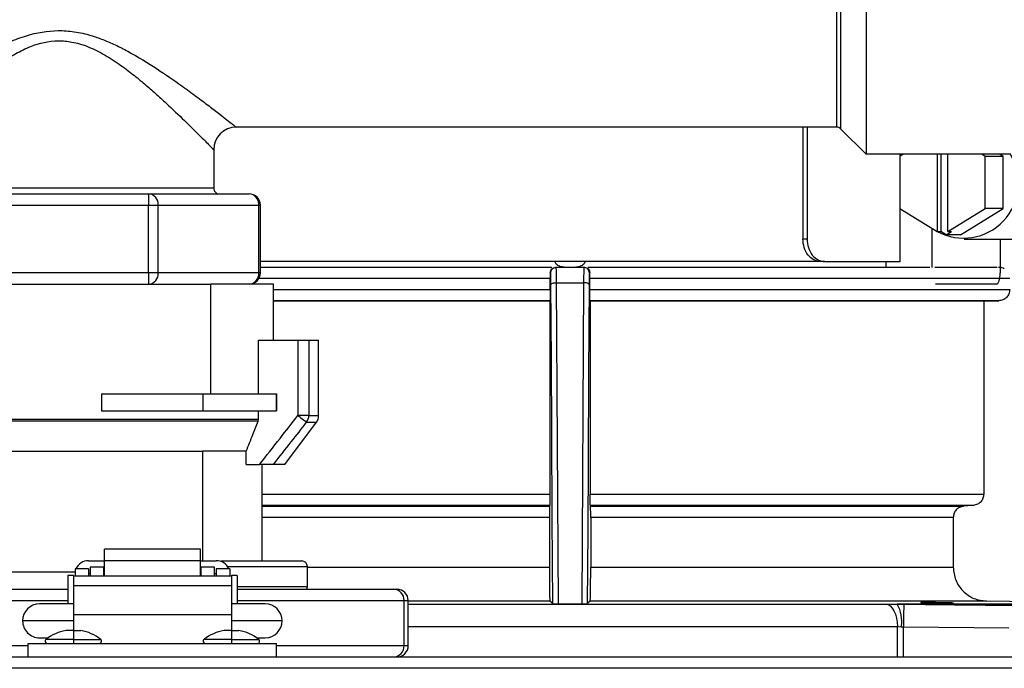
# Model space of a CAD drawing. Units: inches. Extents: x 0.2 to 10.7, y 0.3 to 7.9.
# Drawn here: x 6.9 to 7.3, y 7.2 to 7.4 of the extents above; entities that cross this region are included whole.
import ezdxf

# ---------------------------------------------------------------- set-up
doc = ezdxf.new("R2010")
doc.units = ezdxf.units.IN
doc.header["$MEASUREMENT"] = 0

# ---------------------------------------------------------------- blocks, each defined once
blk = doc.blocks.new('NFC FRONT VIEW')
at = {"color": 7, "linetype": 'Continuous', "lineweight": 25}
for p, q in [((-1.16845349046049, 0.2974065096771419), (-1.16845349046049, 0.1644048633211934)), ((-1.178085399136866, 0.2885397993160739), (-1.178085399136866, 0.1732715736822605)), ((-1.17677920266734, 0.2890808525225106), (-1.17677920266734, 0.1727305204758247)), ((-1.178085399136866, 0.1732715736822605), (-1.374606102869651, 0.1732715736822605)), ((-1.189161712878085, 0.1732715736822605), (-1.189161712878085, 0.1366962007600918)), ((-1.18777932413773, 0.1732715736822605), (-1.18777932413773, 0.1366962007600918)), ((-1.17677920266734, 0.1727305204758247), (-1.16845349046049, 0.1644048633211934)), ((-1.381995101573501, 0.1658826850828508), (-1.381995101573501, 0.1533213102132027)), ((-1.121163992344637, 0.1644048633211934), (-1.16845349046049, 0.1644048633211934)), ((-1.156298923961718, 0.1644048633211934), (-1.15745535086998, 0.1637006353382127)), ((-1.157316674330803, 0.1637850854418632), (-1.157316674330803, 0.1644048633211934)), ((-1.145195111637206, 0.1644048633211934), (-1.145195111637206, 0.1391710182043449)), ((-1.144020875336161, 0.1644048633211934), (-1.144020875336161, 0.1391710182043449)), ((-1.141692194006731, 0.1391710182043449), (-1.141692194006731, 0.1644048633211934)), ((-1.129431954773957, 0.1637006353382127), (-1.130588381682219, 0.1644048633211934)), ((-1.12356082832095, 0.1637006353382127), (-1.1247172277031, 0.1644048633211934)), ((-1.15745535086998, 0.1637006353382127), (-1.15745535086998, 0.1466365394923352)), ((-1.129431954773957, 0.1466365394923352), (-1.129431954773957, 0.1637006353382127)), ((-1.12356082832095, 0.1637006353382127), (-1.129431954773957, 0.1637006353382127)), ((-1.12356082832095, 0.1466365394923352), (-1.12356082832095, 0.1637006353382127)), ((-1.381995101573501, 0.1533213102132027), (-1.483224185628228, 0.1533213102132027)), ((-1.461918756741015, 0.1514740880633507), (-1.403300530460712, 0.1514740880633507)), ((-1.403300530460712, 0.1514740880633507), (-1.403300530460712, 0.1477796437636449)), ((-1.403300530460712, 0.1514740880633507), (-1.370414867347431, 0.1514740880633507)), ((-1.461918756741015, 0.1477796437636449), (-1.403300530460712, 0.1477796437636449)), ((-1.403300530460712, 0.125612647652102), (-1.403300530460712, 0.1477796437636449)), ((-1.403300530460712, 0.1477796437636449), (-1.400130733806239, 0.1477796437636449)), ((-1.400130733806239, 0.125612647652102), (-1.400130733806239, 0.1477796437636449)), ((-1.400130733806239, 0.1477796437636449), (-1.367245125745177, 0.1477796437636449)), ((-1.367245125745177, 0.125612647652102), (-1.367245125745177, 0.1477796437636449)), ((-1.366720367995508, 0.125612647652102), (-1.366720367995508, 0.1477796437636449)), ((-1.15745535086998, 0.1466365394923352), (-1.145195111637206, 0.1391710182043449)), ((-1.157316674330803, 0.1293072020562445), (-1.157316674330803, 0.1465520893886847)), ((-1.141692194006731, 0.1391710182043449), (-1.129431954773957, 0.1466365394923352)), ((-1.13757252636896, 0.1381044365171764), (-1.12356082832095, 0.1466365394923352)), ((-1.12356082832095, 0.1466365394923352), (-1.129431954773957, 0.1466365394923352)), ((-1.146907042959341, 0.1402133769152378), (-1.146907042959341, 0.1273852189932514)), ((-1.145195111637206, 0.1391710182043449), (-1.144020875336161, 0.1391710182043449)), ((-1.142269416520924, 0.1381044365171764), (-1.144020875336161, 0.1391710182043449)), ((-1.142269416520924, 0.1381044365171764), (-1.140517957705684, 0.1391710182043449)), ((-1.141692194006731, 0.1391710182043449), (-1.140517957705684, 0.1391710182043449)), ((-1.18777932413773, 0.1366962007600918), (-1.189161712878085, 0.1366962007600918)), ((-1.13757252636896, 0.1381044365171764), (-1.142269416520924, 0.1381044365171764)), ((-1.136398290067913, 0.1366962007600918), (-1.114087965504708, 0.1366962007600918)), ((-1.124596745922243, 0.1366962007600918), (-1.124596745922243, 0.125612647652102)), ((-1.183346244218289, 0.1293072020562445), (-1.366720367995508, 0.1293072020562445)), ((-1.181961598336962, 0.1293072020562445), (-1.183346244218289, 0.1293072020562445)), ((-1.181961598336962, 0.1293072020562445), (-1.157316674330803, 0.1293072020562445)), ((-1.161969605286051, 0.1293072020562445), (-1.161969605286051, 0.127459869801954)), ((-1.366720367995508, 0.127459869801954), (-1.271321368964668, 0.127459869801954)), ((-1.269857530466587, 0.127459869801954), (-1.260862465857371, 0.127459869801954)), ((-1.259392103671362, 0.127459869801954), (-1.147630952110545, 0.127459869801954)), ((-1.145921002668287, 0.127459869801954), (-1.125582786213296, 0.127459869801954)), ((-1.403300530460712, 0.125612647652102), (-1.461918756741015, 0.125612647652102)), ((-1.400130733806239, 0.125612647652102), (-1.403300530460712, 0.125612647652102)), ((-1.403300530460712, 0.125612647652102), (-1.403300530460712, 0.1219182033523962)), ((-1.367245125745177, 0.125612647652102), (-1.400130733806239, 0.125612647652102)), ((-1.271704504881456, 0.125612647652102), (-1.271815737889555, 0.125612647652102)), ((-1.271807094691202, 0.1202004640211776), (-1.271807094691202, 0.1237654255022491)), ((-1.258904258434403, 0.125612647652102), (-1.259015491442503, 0.125612647652102)), ((-1.258912929158867, 0.1202004640211776), (-1.258912929158867, 0.1237654255022491)), ((-1.121419131852698, 0.1237654255022491), (-1.258912929158867, 0.1237654255022491)), ((-1.502804993656873, 0.1219182033523962), (-1.382962974632348, 0.1219182033523962)), ((-1.382962974632348, 0.08608163120661771), (-1.382962974632348, 0.1219182033523962)), ((-1.362414293544858, 0.1219182033523962), (-1.382962974632348, 0.1219182033523962)), ((-1.362414293544858, 0.1036304067868743), (-1.362414293544858, 0.1219182033523962)), ((-1.269184792352765, 0.01731094999500993), (-1.269815470571419, 0.1224206099012299)), ((-1.269815470571419, 0.1224206099012299), (-1.260904525752541, 0.1224206099012299)), ((-1.260904525752541, 0.1224206099012299), (-1.261535203971195, 0.01731094999500993)), ((-1.258912929158867, 0.1202004640211776), (-1.121419131852698, 0.1202004640211776)), ((-1.125770954697178, 0.1219182033523962), (-1.145732834184405, 0.1219182033523962)), ((-1.271870569899488, 0.1165065702436605), (-1.362414293544858, 0.1165065702436605)), ((-1.271955680629762, 0.116421569617823), (-1.362414293544858, 0.116421569617823)), ((-1.271955680629762, 0.116421569617823), (-1.271955680629762, 0.05326092971152985)), ((-1.125055798848764, 0.1165065702436605), (-1.258849426424473, 0.1165065702436605)), ((-1.258764315694196, 0.116421569617823), (-1.258764315694196, 0.05326092971152985)), ((-1.129932654704008, 0.116421569617823), (-1.258764315694196, 0.116421569617823)), ((-1.129932654704008, 0.116421569617823), (-1.129932654704008, 0.05326092971152985)), ((-1.36734614656669, 0.08608163120661771), (-1.36734614656669, 0.1036304067868743)), ((-1.36734614656669, 0.1036304067868743), (-1.354406232640522, 0.1036304067868743)), ((-1.354406232640522, 0.1036304067868743), (-1.354406232640522, 0.07900048451034003)), ((-1.354406232640522, 0.1036304067868743), (-1.35085239170765, 0.1036304067868743)), ((-1.35085239170765, 0.1036304067868743), (-1.35085239170765, 0.07900048451034003)), ((-1.35085239170765, 0.1036304067868743), (-1.347636351189379, 0.1036304067868743)), ((-1.347636351189379, 0.07900048451034003), (-1.347636351189379, 0.1036304067868743)), ((-1.418739925225156, 0.08608163120661771), (-1.382962974632348, 0.08608163120661771)), ((-1.418739925225156, 0.08608163120661771), (-1.418739925225156, 0.08053985465262326)), ((-1.385504900731326, 0.08608163120661771), (-1.385504900731326, 0.08053985465262326)), ((-1.382962974632348, 0.08608163120661771), (-1.36734614656669, 0.08608163120661771)), ((-1.36734614656669, 0.08608163120661771), (-1.361484901986956, 0.08608163120661771)), ((-1.361496462952904, 0.08608163120661771), (-1.361496462952904, 0.08053985465262326)), ((-1.361484901986956, 0.08608163120661771), (-1.361484901986956, 0.08053985465262326)), ((-1.497861634721308, 0.07780287854241053), (-1.36734614656669, 0.07780287854241053)), ((-1.418739925225156, 0.08053985465262326), (-1.36734614656669, 0.08053985465262326)), ((-1.36734614656669, 0.07780287854241053), (-1.36734614656669, 0.08053985465262326)), ((-1.36734614656669, 0.08053985465262326), (-1.361484901986956, 0.08053985465262326)), ((-1.35085239170765, 0.07900048451034003), (-1.354406232640522, 0.07900048451034003)), ((-1.36746599524703, 0.07717109927938104), (-1.497741786040966, 0.07717109927938104)), ((-1.358719794192932, 0.06299107907236667), (-1.34837520701799, 0.07678375186785402)), ((-1.493870073596702, 0.0673266615122996), (-1.385575973145806, 0.0673266615122996)), ((-1.371337652639077, 0.0673266615122996), (-1.385575973145806, 0.0673266615122996)), ((-1.371337652639077, 0.06299107907236667), (-1.371337652639077, 0.0673266615122996)), ((-1.371337652639077, 0.06299107907236667), (-1.366974654194178, 0.06299107907236667)), ((-1.366108792896781, 0.03140310686080738), (-1.366108792896781, 0.06299107907236667)), ((-1.358719794192932, 0.06299107907236667), (-1.362415229432576, 0.06299107907236667)), ((-1.258764315694196, 0.05326092971152985), (-1.129932654704008, 0.05326092971152985)), ((-1.272014669082215, 0.04958057877983979), (-1.366108792896781, 0.04958057877983979)), ((-1.366108792896781, 0.0492979406884837), (-1.272071180184821, 0.0492979406884837)), ((-1.133312227838245, 0.04958057877983979), (-1.258705327241745, 0.04958057877983979)), ((-1.258648816139138, 0.0492979406884837), (-1.136549490986869, 0.0492979406884837)), ((-1.272130196163382, 0.04561747965235519), (-1.272130196163382, 0.02936408278063052)), ((-1.258589800160578, 0.04561747965235519), (-1.258589800160578, 0.02936408278063052)), ((-1.139929862378279, 0.04561747965235519), (-1.258589800160578, 0.04561747965235519)), ((-1.139929862378279, 0.04561747965235519), (-1.139929862378279, 0.02936408278063052)), ((-1.386354631728612, 0.03530245551891209), (-1.417757793641639, 0.03530245551891209)), ((-1.417757793641639, 0.03145738834855116), (-1.417757793641639, 0.03530245551891209)), ((-1.386354631728612, 0.03145738834855116), (-1.386354631728612, 0.03530245551891209)), ((-1.422930059703, 0.03149063988870981), (-1.417757793641639, 0.03149063988870981)), ((-1.417942493835736, 0.02937112946463749), (-1.422375904068489, 0.02937112946463749)), ((-1.422375904068489, 0.02937112946463749), (-1.422375904068489, 0.02653307748069533)), ((-1.417942493835736, 0.02653307748069533), (-1.417942493835736, 0.02937112946463749)), ((-1.417757793641639, 0.02653307748069533), (-1.417757793641639, 0.03145738834855116)), ((-1.386354631728612, 0.03145738834855116), (-1.417757793641639, 0.03145738834855116)), ((-1.386354631728612, 0.03149063988870981), (-1.38118231061503, 0.03149063988870981)), ((-1.386354631728612, 0.02653307748069533), (-1.386354631728612, 0.03145738834855116)), ((-1.381736466249545, 0.02937112946463749), (-1.386169876482296, 0.02937112946463749)), ((-1.386169876482296, 0.02937112946463749), (-1.386169876482296, 0.02653307748069533)), ((-1.381736466249545, 0.02653307748069533), (-1.381736466249545, 0.02937112946463749)), ((-1.379039513102403, 0.03140310686080738), (-1.353178072691155, 0.03140310686080738)), ((-1.351330850541303, 0.02290579688793493), (-1.351330850541303, 0.02955588471095449)), ((-1.258589800160578, 0.02936408278063052), (-1.139929862378279, 0.02936408278063052)), ((-1.427917625570266, 0.02660024118763982), (-1.429764902772336, 0.02660024118763982)), ((-1.429764902772336, 0.02660024118763982), (-1.429764902772336, 0.01736402033393958)), ((-1.427917625570266, 0.02660024118763982), (-1.427917625570266, 0.02653307748069533)), ((-1.427917625570266, 0.02653307748069533), (-1.427917625570266, 0.02339818393294557)), ((-1.427917625570266, 0.02653307748069533), (-1.376194744747766, 0.02653307748069533)), ((-1.422930059703, 0.02881697383012582), (-1.427363469935753, 0.02881697383012582)), ((-1.427363469935753, 0.02881697383012582), (-1.427363469935753, 0.02653307748069533)), ((-1.422930059703, 0.02881697383012582), (-1.422930059703, 0.02653307748069533)), ((-1.422375904068489, 0.02734807052791499), (-1.422930059703, 0.02734807052791499)), ((-1.417757793641639, 0.02734807052791499), (-1.417942493835736, 0.02734807052791499)), ((-1.386354631728612, 0.02734807052791499), (-1.386169876482296, 0.02734807052791499)), ((-1.381736466249545, 0.02734807052791499), (-1.38118231061503, 0.02734807052791499)), ((-1.376748955434498, 0.02881697383012582), (-1.38118231061503, 0.02881697383012582)), ((-1.38118231061503, 0.02881697383012582), (-1.38118231061503, 0.02653307748069533)), ((-1.376748955434498, 0.02881697383012582), (-1.376748955434498, 0.02653307748069533)), ((-1.374347522597916, 0.02660024118763982), (-1.376194744747766, 0.02660024118763982)), ((-1.376194744747766, 0.02660024118763982), (-1.376194744747766, 0.02653307748069533)), ((-1.376194744747766, 0.02653307748069533), (-1.376194744747766, 0.02339818393294557)), ((-1.374347522597916, 0.02660024118763982), (-1.374347522597916, 0.01736402033393958)), ((-1.427917625570266, 0.02339818393294557), (-1.376194744747766, 0.02339818393294557)), ((-1.427917625570266, 0.02339818393294557), (-1.427917625570266, 0.01392479812062408)), ((-1.376194744747766, 0.02339818393294557), (-1.376194744747766, 0.01392479812062408)), ((-1.471246089016842, 0.02216688600710626), (-1.429764902772336, 0.02216688600710626)), ((-1.374347522597916, 0.02216688600710626), (-1.323103596079039, 0.02216688600710626)), ((-1.323103596079039, 0.02216688600710626), (-1.322013892459972, 0.02216688600710626)), ((-1.427917625570266, 0.01736402033393958), (-1.439001123626038, 0.01736402033393958)), ((-1.365111301744215, 0.01736402033393958), (-1.376194744747766, 0.01736402033393958)), ((-1.319681550157992, 0.003694444299704891), (-1.319681550157992, 0.01847244170740137)), ((-1.319681550157992, 0.01847244170740137), (-1.318319393108047, 0.01847244170740137)), ((-1.318319393108047, 0.003694444299704891), (-1.318319393108047, 0.01847244170740137)), ((-1.2719396879602, 0.0182822913436409), (-1.318319393108047, 0.0182822913436409)), ((-1.318319393108047, 0.01730830748850654), (-1.162098069638637, 0.01730830748850654)), ((-1.269184792352765, 0.01731017926394696), (-1.270967658458832, 0.01731017926394696)), ((-1.261535203971195, 0.01731017926394696), (-1.269184819878874, 0.01731017926394696)), ((-1.259752337865128, 0.01731017926394696), (-1.261535203971195, 0.01731017926394696)), ((-1.129015897630324, 0.0182822913436409), (-1.25878030836376, 0.0182822913436409)), ((-1.104744227667676, 0.01729531516486826), (-1.158265802109148, 0.01729531516486826)), ((-1.158265747056929, 0.01729531516486826), (-1.156134923401893, 0.01727747824597525)), ((-1.427917625570266, 0.01392479812062408), (-1.376194744747766, 0.01392479812062408)), ((-1.427917625570266, 0.01392479812062408), (-1.427917625570266, 0.00866235652485603)), ((-1.376194744747766, 0.01392479812062408), (-1.376194744747766, 0.00866235652485603)), ((-1.427917625570266, 0.01182235388438269), (-1.444542845127814, 0.01182235388438269)), ((-1.35956952519022, 0.01182235388438269), (-1.376194744747766, 0.01182235388438269)), ((-1.158192087188165, 0), (-1.158192087188165, 0.009920299724597292)), ((-1.158192087188165, 0.009920299724597292), (-1.156916637382843, 0.009907417505397476)), ((-1.156207482226278, 0), (-1.156207482226278, 0.009889690690941144)), ((-1.156207482226278, 0.009889690690941144), (-1.121677987385529, 0.009517207378491932)), ((-1.427917625570266, 0.00866235652485603), (-1.430337555952367, 0.00866235652485603)), ((-1.427917625570266, 0.00866235652485603), (-1.427917625570266, 0.005751635612088357)), ((-1.427917625570266, 0.00866235652485603), (-1.425497750240381, 0.00866235652485603)), ((-1.376194744747766, 0.00866235652485603), (-1.378614620077653, 0.00866235652485603)), ((-1.376194744747766, 0.00866235652485603), (-1.376194744747766, 0.005751635612088357)), ((-1.376194744747766, 0.00866235652485603), (-1.373774869417884, 0.00866235652485603)), ((-1.44269562297796, 0), (-1.44269562297796, 0.00443335518053356)), ((-1.44269562297796, 0.00443335518053356), (-1.361416802392291, 0.00443335518053356)), ((-1.439001123626038, 0.00628057733038645), (-1.436161199866654, 0.00628057733038645)), ((-1.427917625570266, 0.005751635612088357), (-1.427917625570266, 0.00443335518053356)), ((-1.376194744747766, 0.005751635612088357), (-1.376194744747766, 0.00443335518053356)), ((-1.367951170451376, 0.00628057733038645), (-1.365111301744215, 0.00628057733038645)), ((-1.361416802392291, 0), (-1.361416802392291, 0.00443335518053356)), ((-1.318319393108047, 0.003694444299704891), (-1.319681550157992, 0.003694444299704891)), ((-1.483335005744686, 0), (-0.1385399942553152, 0))]:
    blk.add_line(p, q, dxfattribs=at)
at = {"color": 8, "linetype": 'Continuous', "lineweight": 25}
for p, q in [((-1.367245125745177, 0.1477796437636449), (-1.366720367995508, 0.1477796437636449)), ((-1.366720367995508, 0.125612647652102), (-1.367245125745177, 0.125612647652102)), ((-1.271807094691202, 0.1237654255022491), (-1.367215342494801, 0.1237654255022491)), ((-1.362414293544858, 0.1202004640211776), (-1.271807094691202, 0.1202004640211776)), ((-1.35085239170765, 0.07900048451034003), (-1.347636351189379, 0.07900048451034003)), ((-1.351563281009107, 0.07678375186785402), (-1.34837520701799, 0.07678375186785402)), ((-1.385575973145806, 0.03149063988870981), (-1.385575973145806, 0.0673266615122996)), ((-1.366108792896781, 0.05326092971152985), (-1.271955680629762, 0.05326092971152985)), ((-1.272130196163382, 0.04561747965235519), (-1.366108792896781, 0.04561747965235519)), ((-1.377414206446564, 0.02955588471095449), (-1.351330850541303, 0.02955588471095449)), ((-1.351330850541303, 0.02936408278063052), (-1.272130196163382, 0.02936408278063052)), ((-1.427350918029865, 0.0277086625611016), (-1.48433255194947, 0.0277086625611016)), ((-1.351330850541303, 0.02290579688793493), (-1.374347522597916, 0.02290579688793493)), ((-1.469864608638097, 0.01847244170740137), (-1.429764902772336, 0.01847244170740137)), ((-1.374347522597916, 0.01847244170740137), (-1.319681550157992, 0.01847244170740137)), ((-1.318319393108047, 0.009920299724597292), (-1.158192087188165, 0.009920299724597292)), ((-1.44269562297796, 0.003694444299704891), (-1.469864608638097, 0.003694444299704891)), ((-1.427917625570266, 0.005751635612088357), (-1.4368735205258, 0.005751635612088357)), ((-1.427917625570266, 0.005751635612088357), (-1.418961785666949, 0.005751635612088357)), ((-1.376194744747766, 0.005751635612088357), (-1.385150639703302, 0.005751635612088357)), ((-1.376194744747766, 0.005751635612088357), (-1.367238904844451, 0.005751635612088357)), ((-1.319681550157992, 0.003694444299704891), (-1.361416802392291, 0.003694444299704891))]:
    blk.add_line(p, q, dxfattribs=at)
blk.add_line((-0.001850710260880462, -0.0036945448911192), (-1.62372571026088, -0.0036945448911192))
at = {"color": 7, "linetype": 'Continuous', "lineweight": 25, "flags": 128}
for points in [[(-1.125770954697178, 0.1219182033523962), (-1.12554188241472, 0.1219892207146573), (-1.125321618487274, 0.1221994100860631), (-1.125118585904315, 0.1225408439471041), (-1.124940657133132, 0.1230003097652679), (-1.124794631122744, 0.123560080726099), (-1.124686123199475, 0.1241987965686979), (-1.124619289805843, 0.1248919040034799), (-1.124596745922243, 0.125612647652102)], [(-1.27100052463346, 0.01734453184848217), (-1.271164084775536, 0.04526382419873887), (-1.27133050763299, 0.07367109941650263), (-1.271467642710038, 0.09707963316658308), (-1.271612705306596, 0.1218332027265578)], [(-1.259107291017364, 0.1218332027265578), (-1.259279439305574, 0.09245744887554075), (-1.259445999793575, 0.06402683151700383), (-1.259579473898072, 0.0412420394060069), (-1.2597194716905, 0.01734453184848217)], [(-1.271955680629762, 0.116421569617823), (-1.271908115512715, 0.1164690246304341), (-1.271870569899488, 0.1165065702436605)], [(-1.258849426424473, 0.1165065702436605), (-1.258801668624657, 0.1164588950221734), (-1.258764315694196, 0.116421569617823)], [(-1.129932654704008, 0.116421569617823), (-1.127207459768621, 0.1164690246304341), (-1.125055798848764, 0.1165065702436605)], [(-1.354406232640522, 0.07900048451034003), (-1.353916543154233, 0.07861875242513161), (-1.353440836931521, 0.07824792067924768), (-1.352992601765995, 0.07789844919425981), (-1.352584609772415, 0.07758035747399283), (-1.352228476968953, 0.07730267408232905), (-1.351934277911648, 0.07707321643434195), (-1.351710435589978, 0.07689859079628558), (-1.351563281009107, 0.07678386197229248)], [(-1.272014669082215, 0.04958057877983979), (-1.272046379160247, 0.04942202838967535), (-1.272071180184821, 0.0492979406884837)], [(-1.258648816139138, 0.0492979406884837), (-1.258680416112735, 0.0494559405564603), (-1.258705327241745, 0.04958057877983979)], [(-1.133312227838245, 0.04958057877983979), (-1.135127794962286, 0.04942202838967535), (-1.136549490986869, 0.0492979406884837)], [(-1.379039513102403, 0.03140310686080738), (-1.379399884926717, 0.03136765323189472), (-1.379735813565877, 0.03126690767147799)], [(-1.27100052463346, 0.01734453184848217), (-1.271537696658471, 0.01788096066853839), (-1.2719396879602, 0.0182822913436409)], [(-1.25878030836376, 0.0182822913436409), (-1.259294248352433, 0.01776920466435961), (-1.2597194716905, 0.01734453184848217)], [(-1.162098069638637, 0.01730830748850654), (-1.16133276121889, 0.01714645396521419), (-1.160598639881097, 0.01671253237657666), (-1.15992336936521, 0.0160228381793619), (-1.159332383796316, 0.01510335602084645), (-1.158847896744702, 0.01398865869444066), (-1.158488213073128, 0.01272069599087544), (-1.158266820575196, 0.01134736334051478), (-1.158192087188165, 0.009920299724597292)], [(-1.075211905306371, 0.01734453184848217), (-1.105985352414574, 0.01788096066853839), (-1.129015897630324, 0.0182822913436409)]]:
    blk.add_lwpolyline(points, dxfattribs=at)
at = {"color": 7, "linetype": 'Continuous', "lineweight": 25}
for centre, radius, start, end in [((-1.37460612381592, 0.1658826317042186), 0.007388983729644678, 90, 179.9999973865636), ((-1.178085412552673, 0.1714243695014526), 0.001847245932420641, 44.99999999919566, 90), ((-1.136553817340965, 0.1549745950591044), 0.0179928717424395, 241.4408832200961, 31.60843887910467), ((-1.380147861613154, 0.1533213593638232), 0.001847245932411001, 179.9999999984695, 270.0000000000008), ((-1.40358454744707, 0.1480233550664147), 0.003462401459202259, 355.9637305510885, 85.29480340793934), ((-1.370414881787108, 0.1477796215665901), 0.003694491864822003, 0, 90.00000000001023), ((-1.370698922263016, 0.1480233739901644), 0.003462385710742696, 355.9633982317906, 85.29415218043353), ((-1.40358454744707, 0.1253689363493331), 0.003462401459202337, 274.7051965920602, 4.036269448901312), ((-1.370414881787108, 0.1256126703776568), 0.003694491864822003, 270.0000000000008, 0), ((-1.370698922263016, 0.1253689174255834), 0.003462385710743469, 274.7058478195653, 4.036601768188192), ((-1.354642590972742, 0.07899369434808268), 0.003790205347392393, 324.3334724917713, 0.1026455856597609), ((-1.35133082506754, 0.07900049801647135), 0.003694491864822003, 323.130102354163, 0), ((-1.423053689931327, 0.0271109915583585), 0.004381392921310586, 88.3830643011041, 157.0847051529954), ((-1.381092412644038, 0.02705860024655671), 0.004432951278190671, 23.36953204277493, 91.16200858433062), ((-1.353178070999951, 0.0295558818922812), 0.001847245932411094, 1.810361185603071e-05, 90), ((-1.352069723440505, 0.02290579653560076), 0.000738898372964934, 270.0000000000008, 0), ((-1.323245270159148, 0.01860356968002108), 0.003566131628508992, 357.8927380581372, 87.72317332446296), ((-1.322013944380449, 0.01847233473352095), 0.003694551273950466, 0.001658970583123914, 89.99919480769519), ((-1.43900111701977, 0.01182232094113367), 0.005541737797233337, 90, 180), ((-1.365111279723327, 0.01182232094113367), 0.005541737797233337, 0, 90), ((-1.167878824782076, 0.01172385360072337), 0.01111141580947516, 350.5913580443244, 30.0938446758893), ((-1.43900111701977, 0.01182232094113367), 0.005541737797233004, 180, 270.0000000000008), ((-1.365111279723327, 0.01182232094113367), 0.005541737797233337, 270.0000000000008, 0), ((-1.427917641425304, -0.005564881397685184), 0.01443160884696167, 99.65295665912333, 128.3580160516243), ((-1.427917641425304, -0.005564881397685184), 0.01443160884696167, 51.64198394837572, 80.34704334087667), ((-1.376194755317795, -0.005564881397685184), 0.01443160884696167, 99.65295665912333, 128.3580160516243), ((-1.376194755317795, -0.005564881397685184), 0.01443160884696187, 51.64198394837467, 80.34704334087532), ((-1.436414972714396, 0.005172235584454121), 0.0007388983729647788, 128.3580160516515, 270.0000000000008), ((-1.419420310136213, 0.005172235584454121), 0.0007388983729649857, 270.0000000000008, 51.64198394832821), ((-1.384692086606885, 0.005172235584454121), 0.0007388983729649857, 128.3580160516718, 270.0000000000008), ((-1.367697424028703, 0.005172235584454121), 0.0007388983729649857, 270.0000000000008, 51.64198394832821), ((-1.32324515855866, 0.003563212955111972), 0.003566023906132615, 272.2751009745472, 2.108987642850312), ((-1.322013835908462, 0.003694442799980102), 0.003694442800412445, 269.9991229630214, 2.325869885173504e-05)]:
    blk.add_arc(centre, radius, start, end, dxfattribs=at)
for points, knots in [([(-1.490613184332077, 0.1732715736822605), (-1.4903466263617, 0.1734828448744201), (-1.489946221478641, 0.1738002017963316), (-1.487662017846623, 0.1755944402537217), (-1.484816876743449, 0.1778090395847736), (-1.48011163038487, 0.18142483708246), (-1.473952249744596, 0.1859869565347338), (-1.467683514932962, 0.1903908403901164), (-1.461627341566442, 0.1943769582710955), (-1.455298764729712, 0.1981021495465551), (-1.449124241389675, 0.2011366366176031), (-1.441973059008967, 0.2038357312212904), (-1.434653052449266, 0.2051354606652422), (-1.427503351878269, 0.2046054411521778), (-1.422598978469511, 0.203481058128598), (-1.418162022148187, 0.2019378637483022), (-1.414125912667749, 0.2001858692813343), (-1.408025295448373, 0.1970775942231695), (-1.40055256957618, 0.1924734746588141), (-1.39322545743637, 0.1873892850337588), (-1.387649498579887, 0.1833142647745509), (-1.383444458248552, 0.180146659079564), (-1.379162568457979, 0.1768544507032033), (-1.375435894239961, 0.1739287071504885), (-1.37487741218857, 0.1734864306211037), (-1.374606102869651, 0.1732715736822605)], [0, 0, 0, 0, 0.06111492640986956, 0.09180260086613004, 0.1215196314609639, 0.1800044005894656, 0.2413791247594493, 0.2816616614751663, 0.3260470380826839, 0.3721085772339408, 0.4085447246527111, 0.4415663990817498, 0.4982338707960746, 0.5270126708717224, 0.557229395838463, 0.5799559182190192, 0.604305397824253, 0.6304518222242431, 0.6956345240395094, 0.7570483324519907, 0.7969045109616334, 0.8367260121801187, 0.8758913635453464, 0.9397083047799444, 0.9999999999999999, 0.9999999999999999, 0.9999999999999999, 0.9999999999999999]), ([(-1.483224185628228, 0.1658826850828508), (-1.482975208364958, 0.166137190783135), (-1.482615271620285, 0.1665051197741514), (-1.480604033340112, 0.1685494677961854), (-1.478174134870021, 0.1709968966442617), (-1.474072102232696, 0.1750681014218065), (-1.469033457245206, 0.1798961583477423), (-1.464510492516175, 0.184022537368735), (-1.460833890291375, 0.1872376726090961), (-1.456687036935079, 0.1906518149114342), (-1.452022551641337, 0.1941409361638229), (-1.447070036964564, 0.1972888018388153), (-1.440899213025333, 0.2003188013290016), (-1.434468163755024, 0.2018248508092073), (-1.428160965112643, 0.2012416030618471), (-1.423173466942925, 0.1997573773960939), (-1.418007761811315, 0.1972229149002178), (-1.413024965091723, 0.1940147428689096), (-1.408546919187635, 0.1906558820497839), (-1.404597344343098, 0.1874153062908235), (-1.400967006476036, 0.1842539773510872), (-1.396469758097147, 0.1801616438469233), (-1.391401765313499, 0.1753175686687527), (-1.387287908847981, 0.1712375338898484), (-1.38477549032262, 0.1687119270990145), (-1.383265228425901, 0.1671785010748268), (-1.382205154466978, 0.1660985735151135), (-1.38206461786502, 0.1659541326261067), (-1.381995101573501, 0.1658826850828508)], [0, 0, 0, 0, 0.06529337092897924, 0.09439208653875039, 0.1250620368402937, 0.1850710703958411, 0.2477519106936667, 0.278567792838892, 0.3090164863040866, 0.3424539528262371, 0.3790538223790684, 0.4146350918108319, 0.4459816997295579, 0.4982008759270657, 0.5237422424879333, 0.5525994111878911, 0.5865684014749734, 0.6231446803377003, 0.657358273053532, 0.6881640836681074, 0.7186192431511906, 0.7503941919964965, 0.8108490383790717, 0.8719188451501193, 0.9022701533680209, 0.9312077275894709, 0.9659719703158156, 1, 1, 1, 1]), ([(-1.183346244218289, 0.1293072020562445), (-1.184094674831315, 0.1294185320286596), (-1.185591892201521, 0.1296412449503732), (-1.187526443959784, 0.1313474174775742), (-1.188891820537525, 0.1337924313032346), (-1.189071789044536, 0.1357287109796808), (-1.189161712878085, 0.1366962007600918)], [0, 0, 0, 0, 0.2499697822678474, 0.5000585138073427, 0.7501970998408115, 1, 1, 1, 1]), ([(-1.18777932413773, 0.1366962007600918), (-1.187689235116184, 0.1357294580740671), (-1.187508828715209, 0.1337935222001461), (-1.186144372813518, 0.1313468729760041), (-1.184207969990035, 0.129642108181927), (-1.182709965380162, 0.1294187742917128), (-1.181961598336962, 0.1293072020562445)], [0, 0, 0, 0, 0.2496576952601171, 0.4999482234950707, 0.7501861696801038, 1, 1, 1, 1]), ([(-1.267271177227031, 0.127459869801954), (-1.267745582571826, 0.1275163119624816), (-1.26869401757958, 0.1276291515869623), (-1.269827431872378, 0.1283438659836955), (-1.270235536267202, 0.1290309390375306), (-1.270399629665181, 0.1293072020562445)], [0, 0, 0, 0, 0.3743693032180889, 0.7484421431936358, 1, 1, 1, 1]), ([(-1.260320366658779, 0.1293072020562445), (-1.260484460056758, 0.1290309390375315), (-1.260892564451582, 0.1283438659836955), (-1.262025978744382, 0.1276291515869632), (-1.262974413752135, 0.1275163119624825), (-1.263448819096928, 0.127459869801954)], [0, 0, 0, 0, 0.2515578568063642, 0.6256306967819112, 1, 1, 1, 1]), ([(-1.271815737889555, 0.125612647652102), (-1.271788310473725, 0.1258528542829467), (-1.271728180458612, 0.1263794670864131), (-1.271308497376014, 0.1269630614293229), (-1.270722056695143, 0.1273793158312957), (-1.270264041908816, 0.1274320848947745), (-1.270022879805773, 0.127459869801954)], [0, 0, 0, 0, 0.2024893606826872, 0.4439240062852588, 0.7072049634674478, 1, 1, 1, 1]), ([(-1.271704504881456, 0.125612647652102), (-1.271676747530836, 0.1258547337173184), (-1.271621238906866, 0.1263388528447331), (-1.271194057099987, 0.1269494002391749), (-1.270583594852035, 0.1273765792121528), (-1.270099547376717, 0.1274321067941679), (-1.269857530466587, 0.127459869801954)], [0, 0, 0, 0, 0.2500253746427665, 0.4999960080103954, 0.7500050566027356, 1, 1, 1, 1]), ([(-1.269815470571419, 0.1224206099012299), (-1.269817462833923, 0.1231053369022721), (-1.269821576816619, 0.124519284625932), (-1.269831192442338, 0.1260781969440803), (-1.269844511481355, 0.1272185734500137), (-1.269852852125957, 0.1273731605456456), (-1.269857530466587, 0.127459869801954)], [0, 0, 0, 0, 0.2420772781226101, 0.4998847947135524, 0.7194809997492208, 1, 1, 1, 1]), ([(-1.260862465857371, 0.127459869801954), (-1.260867145226864, 0.1273731862437444), (-1.260875487479582, 0.1272186491527254), (-1.26088879388896, 0.1260780401797907), (-1.260898463508956, 0.1245192300692484), (-1.260902547892193, 0.1231053032096359), (-1.260904525752541, 0.1224206099012299)], [0, 0, 0, 0, 0.2805361878490819, 0.500132289117674, 0.7579393344120521, 1, 1, 1, 1]), ([(-1.259015491442503, 0.125612647652102), (-1.259043248793126, 0.1258547337173184), (-1.259098757417092, 0.1263388528447331), (-1.259525939223974, 0.1269494002391749), (-1.260136401471924, 0.1273765792121528), (-1.260620448947242, 0.1274321067941679), (-1.260862465857371, 0.127459869801954)], [0, 0, 0, 0, 0.2500253746427665, 0.4999960080103954, 0.7500050566027356, 1, 1, 1, 1]), ([(-1.260697116518183, 0.127459869801954), (-1.26045499186242, 0.1274318784870099), (-1.259995964909167, 0.127378811739324), (-1.259409577321592, 0.126960939800572), (-1.258991336719853, 0.1263776130975751), (-1.258931542375479, 0.1258523316563505), (-1.258904258434403, 0.125612647652102)], [0, 0, 0, 0, 0.2939495893853803, 0.5572781673073546, 0.7979876437640454, 1, 1, 1, 1]), ([(-1.123209732795508, 0.1269443608250445), (-1.123465609382143, 0.127076006635245), (-1.12405509606742, 0.1273792913292704), (-1.124718311565839, 0.1274307484869528), (-1.125093647249193, 0.127459869801954)], [0, 0, 0, 0, 0.4340667788223717, 1, 1, 1, 1]), ([(-1.271815737889555, 0.125612647652102), (-1.271813237577445, 0.125321717956167), (-1.271808227280473, 0.1247387330688072), (-1.271807472706546, 0.1240902786541884), (-1.271807094691202, 0.1237654255022491)], [0, 0, 0, 0, 0.4990347129774986, 1, 1, 1, 1]), ([(-1.271612705306596, 0.1218332027265578), (-1.27161736450936, 0.1224237170804168), (-1.271626711408325, 0.1236083570890942), (-1.271651337482555, 0.1247970850716023), (-1.271677960323198, 0.1254934207450216), (-1.271695666688781, 0.1255729502359095), (-1.271704504881456, 0.125612647652102)], [0, 0, 0, 0, 0.2793003092420098, 0.5603086844568428, 0.7805265826047327, 1, 1, 1, 1]), ([(-1.259015491442503, 0.125612647652102), (-1.259026715557119, 0.1255477920089225), (-1.259049268529725, 0.1254174754900319), (-1.259076779603396, 0.1244647296760988), (-1.259096866725613, 0.1232387014711875), (-1.259103815947141, 0.1223017436069389), (-1.259107291017364, 0.1218332027265578)], [0, 0, 0, 0, 0.2784881738882274, 0.5595751980109457, 0.7797584797144023, 0.9999999999999999, 0.9999999999999999, 0.9999999999999999, 0.9999999999999999]), ([(-1.258912929158867, 0.1237654255022491), (-1.258912539669928, 0.1240902786495015), (-1.258911762193056, 0.1247387330336309), (-1.258906756465923, 0.125321717950805), (-1.258904258434403, 0.125612647652102)], [0, 0, 0, 0, 0.500965303347553, 1, 1, 1, 1]), ([(-1.271807094691202, 0.1202004640211776), (-1.271808054830536, 0.1197222252165835), (-1.271809975753182, 0.118765426846867), (-1.271824495889386, 0.1175510972886444), (-1.271845516523327, 0.1166958555471824), (-1.271862217342881, 0.1165696761580941), (-1.271870569899488, 0.1165065702436605)], [0, 0, 0, 0, 0.2495988722520354, 0.4993651534746317, 0.7496182219966449, 1, 1, 1, 1]), ([(-1.271612705306596, 0.1218332027265578), (-1.271584946326613, 0.1219047479534057), (-1.271527143042571, 0.1220537285381367), (-1.271113810392019, 0.1222482614436844), (-1.270513606542033, 0.1223866418279975), (-1.270042665290313, 0.1224094813820038), (-1.269815470571419, 0.1224204997967924)], [0, 0, 0, 0, 0.2390313093750433, 0.4977414400428117, 0.7576969697933352, 1, 1, 1, 1]), ([(-1.259107291017364, 0.1218332027265578), (-1.259135313265143, 0.1219051984139101), (-1.259193554714332, 0.1220548342746737), (-1.259609205383245, 0.12224919059339), (-1.260209315349662, 0.1223871742727489), (-1.260678567069639, 0.1224097425860364), (-1.260904525752541, 0.1224206099012299)], [0, 0, 0, 0, 0.2403655826889002, 0.49957590775694, 0.7590308911785897, 1, 1, 1, 1]), ([(-1.258849426424473, 0.1165065702436605), (-1.258857779803333, 0.1165696761509647), (-1.258874482266976, 0.1166958555257969), (-1.258895490584398, 0.1175510974267517), (-1.258910057425362, 0.1187654266881557), (-1.258911972128387, 0.1197222251932075), (-1.258912929158867, 0.1202004640211776)], [0, 0, 0, 0, 0.2503817664292418, 0.5006348233830911, 0.7504011392858877, 1, 1, 1, 1]), ([(-1.121419131852698, 0.1202004640211776), (-1.121473885855054, 0.1197222235368409), (-1.121583431175588, 0.1187654166387722), (-1.12241846304502, 0.117551115710083), (-1.123620169648185, 0.1166958536611284), (-1.124577174188521, 0.1165696754739933), (-1.125055798848764, 0.1165065702436605)], [0, 0, 0, 0, 0.2496003872703711, 0.4993708816434241, 0.7496214160097718, 1, 1, 1, 1]), ([(-1.36746599524703, 0.07717109927938104), (-1.367427532116788, 0.07728666175077858), (-1.367359122168327, 0.07749219943486185), (-1.367350097265725, 0.07770828565294874), (-1.36734614656669, 0.07780287854241053)], [0, 0, 0, 0, 0.5622446896453713, 1, 1, 1, 1]), ([(-1.366974654194178, 0.06299107907236667), (-1.36473775393284, 0.0658245560801527), (-1.360533817763582, 0.0711496734685575), (-1.356359438685719, 0.07649798943625186), (-1.354406232640522, 0.07900048451034003)], [0, 0, 0, 0, 0.5320966283212744, 1, 1, 1, 1]), ([(-1.371337652639077, 0.0673266615122996), (-1.370618205028895, 0.06915020629372481), (-1.369324105225938, 0.07243029077649599), (-1.368037374957251, 0.07571327287548613), (-1.36746599524703, 0.07717109927938104)], [0, 0, 0, 0, 0.555944455395172, 1, 1, 1, 1]), ([(-1.362415229432576, 0.06299107907236667), (-1.360469413386563, 0.06545161741326577), (-1.356840724029081, 0.07004019571674025), (-1.3532353441221, 0.07464717711981628), (-1.351563281009107, 0.07678375186785402)], [0, 0, 0, 0, 0.5362310890574612, 1, 1, 1, 1]), ([(-1.362415229432576, 0.06299107907236667), (-1.362579071216461, 0.06299107907236667), (-1.362928831795609, 0.06299107907236667), (-1.363969386394499, 0.06299107907236667), (-1.365349296617793, 0.06299107907236667), (-1.366412937286333, 0.06299107907236667), (-1.366974654194178, 0.06299107907236667)], [0, 0, 0, 0, 0.2056964781675992, 0.4391097168677901, 0.7037894800385663, 1, 1, 1, 1]), ([(-1.271955680629762, 0.05326092971152985), (-1.271956554428031, 0.05280404130867211), (-1.271958302729662, 0.05188989582475667), (-1.271971635116201, 0.05071250221383483), (-1.271991016888728, 0.0498488886681141), (-1.272006780108057, 0.04967007110434807), (-1.272014669082215, 0.04958057877983979)], [0, 0, 0, 0, 0.2496529283228233, 0.4995073097614968, 0.7495198273244524, 1, 1, 1, 1]), ([(-1.258705327241745, 0.04958057877983979), (-1.258713216056258, 0.04967006425972453), (-1.25872897839661, 0.04984886179488868), (-1.25874836257923, 0.0507125508232189), (-1.25876169256514, 0.05188992937399561), (-1.258763441604532, 0.05280407943855714), (-1.258764315694196, 0.05326092971152985)], [0, 0, 0, 0, 0.2504892887460091, 0.5004931243612207, 0.7503693744231129, 1, 1, 1, 1]), ([(-1.129932654704008, 0.05326092971152985), (-1.129982542918381, 0.05280404202456879), (-1.130082359426052, 0.05188989959871382), (-1.130847527882103, 0.05071249151866652), (-1.131956282603944, 0.04984890187494795), (-1.132859969941603, 0.04967007445823679), (-1.133312227838245, 0.04958057877983979)], [0, 0, 0, 0, 0.2496538394332293, 0.4995082444042814, 0.7495247092219096, 1, 1, 1, 1]), ([(-1.272071180184821, 0.0492979406884837), (-1.272079084450094, 0.04920841395697018), (-1.272094876924927, 0.04902954234708901), (-1.272114193085522, 0.0481659209481089), (-1.272127585135318, 0.04698851606513443), (-1.272129326122509, 0.04607433330905941), (-1.272130196163382, 0.04561747965235519)], [0, 0, 0, 0, 0.2505225349892947, 0.500536190564516, 0.7503979743489675, 1, 1, 1, 1]), ([(-1.258589800160578, 0.04561747965235519), (-1.258590670129379, 0.04607432918580745), (-1.258592410947252, 0.04698849051529574), (-1.258605803906749, 0.0481659585882932), (-1.258625118425956, 0.04902951327900062), (-1.258640911736397, 0.04920840638044588), (-1.258648816139138, 0.0492979406884837)], [0, 0, 0, 0, 0.2496051657426897, 0.4994628941365016, 0.7494859049426523, 0.9999999999999999, 0.9999999999999999, 0.9999999999999999, 0.9999999999999999]), ([(-1.136549490986869, 0.0492979406884837), (-1.137001878118491, 0.04920841234616624), (-1.137905742215659, 0.04902953578526681), (-1.139014773997901, 0.04816592155725985), (-1.13978015174873, 0.04698851313173869), (-1.139879976078181, 0.04607433290185803), (-1.139929862378279, 0.04561747965235519)], [0, 0, 0, 0, 0.2505186598324556, 0.5005332965162423, 0.7503960608132808, 0.9999999999999999, 0.9999999999999999, 0.9999999999999999, 0.9999999999999999]), ([(-1.272130196163382, 0.02936408278063052), (-1.272127343412333, 0.02793657700422258), (-1.27212160754311, 0.02506636985696264), (-1.272077837250143, 0.02141650196594558), (-1.272014763554886, 0.01884791475761638), (-1.271964645110903, 0.01847031980805536), (-1.2719396879602, 0.0182822913436409)], [0, 0, 0, 0, 0.2483386035844503, 0.4993207360197839, 0.7506800520516187, 1, 1, 1, 1]), ([(-1.25878030836376, 0.0182822913436409), (-1.258755351213057, 0.01847031980805536), (-1.258705232769073, 0.01884791475761638), (-1.258642159073815, 0.02141650196594469), (-1.258598388780848, 0.02506636985696264), (-1.258592652911626, 0.02793657700422258), (-1.258589800160578, 0.02936408278063052)], [0, 0, 0, 0, 0.2493199479483813, 0.5006792639802161, 0.7516613964155497, 0.9999999999999999, 0.9999999999999999, 0.9999999999999999, 0.9999999999999999]), ([(-1.139929862378279, 0.02936408278063052), (-1.13976687040812, 0.0279365774003848), (-1.139439151647347, 0.02506637285131941), (-1.13693070024907, 0.02141650156699892), (-1.133317143261984, 0.01884791485647153), (-1.130445747582086, 0.01847031984091707), (-1.129015897630324, 0.0182822913436409)], [0, 0, 0, 0, 0.2483388366945657, 0.49932089129369, 0.7506801293723406, 1, 1, 1, 1]), ([(-1.269184792352765, 0.01731161062163533), (-1.269301050031586, 0.01731175214541647), (-1.269532772574917, 0.01731203422786454), (-1.269983453737454, 0.01731452137185752), (-1.270486429586602, 0.01732045964149442), (-1.270907811557888, 0.01733133972797862), (-1.270969493109335, 0.01734011638061794), (-1.27100052463346, 0.01734453184848217)], [0, 0, 0, 0, 0.1197174964277191, 0.2386185844702554, 0.4865076744380057, 0.7416658771451341, 1, 1, 1, 1]), ([(-1.2597194716905, 0.01734453184848217), (-1.259750503317769, 0.01734011638591415), (-1.259812185074233, 0.01733133974379975), (-1.26023356553677, 0.0173204595798504), (-1.260736531475239, 0.01731452171810233), (-1.261187201544325, 0.01731203399905823), (-1.261418926998672, 0.01731175208342073), (-1.261535203971195, 0.01731161062163533)], [0, 0, 0, 0, 0.2583339086402571, 0.5134918997662983, 0.7613807841806209, 0.880263823067744, 1, 1, 1, 1]), ([(-1.259752337865128, 0.01731161062163533), (-1.251693434940697, 0.01731161062163533), (-1.235575634744253, 0.01731161062163533), (-1.21189524716243, 0.01731161062163533), (-1.189056638376225, 0.01731161062163444), (-1.1674301795508, 0.01731161062163533), (-1.147356669143696, 0.01731161062163444), (-1.129155629164701, 0.01731161062163533), (-1.113114019145924, 0.01731161062163533), (-1.099491866172362, 0.01731161062163444), (-1.088485213146654, 0.01731161062163533), (-1.080343081836665, 0.01731161062163444), (-1.074917248837656, 0.01731161062163444), (-1.073858257477334, 0.01731161062163533), (-1.073328761583748, 0.01731161062163533)], [0, 0, 0, 0, 0.08333334557175216, 0.166666632694571, 0.2500000125972068, 0.3333333384231177, 0.4166667102782735, 0.5000000700172372, 0.5833332959555787, 0.6666665893742937, 0.7500000426668221, 0.8333333585763227, 0.9166666456991417, 1, 1, 1, 1]), ([(-1.162098069638637, 0.01730830748850654), (-1.161421422530723, 0.0173076115139521), (-1.160211483281871, 0.01730636701453836), (-1.158860989801625, 0.01729877258554513), (-1.158265747056929, 0.01729542526930583)], [0, 0, 0, 0, 0.559240563983865, 1, 1, 1, 1]), ([(-1.156134923401893, 0.01727747824597525), (-1.156136009301629, 0.01716712302655754), (-1.156137678859477, 0.01699745319752566), (-1.156146799871794, 0.0160672244658846), (-1.156156199769341, 0.01511332663011267), (-1.156167735970766, 0.01393572640412977), (-1.156184540630977, 0.01222791942793933), (-1.156198441668805, 0.01081111271961266), (-1.156207482226278, 0.009889690690941144)], [0, 0, 0, 0, 0.2397134250018197, 0.3685565218518053, 0.5000804544019597, 0.6315840072090491, 0.7604001946932945, 1, 1, 1, 1]), ([(-1.156134923401893, 0.01727747824597525), (-1.14981086528505, 0.01721346887772501), (-1.138296446517916, 0.01709692493435533), (-1.126782197412994, 0.0169647056119846), (-1.121591913241423, 0.0169051050379645)], [0, 0, 0, 0, 0.5492294700007377, 1, 1, 1, 1]), ([(-1.139832585107647, 0.01763168422177941), (-1.139889757252329, 0.01763983112756051), (-1.139982868292639, 0.01765309924749658), (-1.140604454621006, 0.01767596504103697), (-1.141374476422304, 0.01769732697273696), (-1.142372498217815, 0.01771905434500809), (-1.143651058195474, 0.01774193309639482), (-1.144981150895785, 0.01776215713192997), (-1.146278350524214, 0.01777666845075387), (-1.147618783355004, 0.01778829596469489), (-1.149072764059851, 0.01779463065779119), (-1.150045781175526, 0.01778821540764053), (-1.150481615417875, 0.01777681318520408), (-1.150524728860584, 0.01776825911082902), (-1.150546600196894, 0.0177639196513546)], [0, 0, 0, 0, 0.1067985678341822, 0.1739330544537627, 0.2500859707502556, 0.3292143972817013, 0.3973467327316904, 0.5002106662032371, 0.5656039033488831, 0.6291434577306965, 0.750109991287666, 0.8710073171135941, 0.934562350587539, 1, 1, 1, 1]), ([(-1.150546600196894, 0.0177639196513546), (-1.150493515855465, 0.01775575138964669), (-1.150405247432913, 0.01774216923798999), (-1.149797929088643, 0.01771898404568706), (-1.149028158469833, 0.01769736657312837), (-1.14803916874403, 0.01767589991187268), (-1.146766952009703, 0.01765335010571789), (-1.14508996249435, 0.0176286510961372), (-1.143083009230554, 0.01761045231836444), (-1.141312877909114, 0.01760444680099571), (-1.140074065404915, 0.01760992192573951), (-1.139913080117473, 0.01762442998094294), (-1.139832585107647, 0.01763168422177941)], [0, 0, 0, 0, 0.1029470628945188, 0.1711799487944034, 0.2504434889705332, 0.326704832418748, 0.3939320435898953, 0.5008661517238376, 0.625655271520306, 0.7504374499476435, 0.8752150569898101, 1, 1, 1, 1]), ([(-1.112441766531828, 0.01700243736081486), (-1.112541678847998, 0.01701635173651628), (-1.112703796176494, 0.01703892914741978), (-1.11377996611946, 0.01707830021740087), (-1.115109261491471, 0.01711515753273396), (-1.11683600651742, 0.017152762661369), (-1.119043590580209, 0.01719228808623186), (-1.121330063089034, 0.01722733772577723), (-1.123558225586422, 0.0172523941826368), (-1.125868938865124, 0.0172728138576117), (-1.128373088026222, 0.01728367625268312), (-1.130049707306328, 0.01727267889782702), (-1.130801878111193, 0.01725265418058353), (-1.130876390822059, 0.01723778831248701), (-1.130914208239228, 0.01723024344223845)], [0, 0, 0, 0, 0.1075347919725499, 0.1744855275468868, 0.2500813169493946, 0.3300064213685875, 0.3984036711643891, 0.5002100187090239, 0.5657366764219115, 0.6293208438186944, 0.7501084179516397, 0.8708900970770513, 0.9344728838468915, 1, 1, 1, 1]), ([(-1.130914208239228, 0.01723024344223845), (-1.130824437325912, 0.01721619770439897), (-1.130674352085976, 0.01719271506558062), (-1.129633444190334, 0.01715264268654071), (-1.128305480726589, 0.01711521824962592), (-1.126601387337602, 0.01707819628230833), (-1.124411490257729, 0.01703932395158514), (-1.122087402528064, 0.01700589348293491), (-1.119812818902534, 0.01698176678795882), (-1.117500468938625, 0.01696301451350024), (-1.114980492785118, 0.0169529458739035), (-1.113298480171172, 0.01696313660641291), (-1.112552088812561, 0.01698153565315952), (-1.112478827352535, 0.01699541580148267), (-1.112441766531828, 0.01700243736081486)], [0, 0, 0, 0, 0.1018023902124512, 0.170200297587549, 0.2501278569714218, 0.3257219697514122, 0.3926739836771332, 0.5002206141376153, 0.5650877774843759, 0.6284531128603483, 0.7501126384478214, 0.8717647078057663, 0.9351295323552483, 1, 1, 1, 1]), ([(-1.156916637382843, 0.009907417505397476), (-1.156785063651282, 0.009904539004072177), (-1.156550157426783, 0.009899399848480428), (-1.156312170072202, 0.009892656854780135), (-1.156207482226278, 0.009889690690941144)], [0, 0, 0, 0, 0.5601117290136955, 1, 1, 1, 1])]:
    blk.add_open_spline(points, degree=3, knots=knots, dxfattribs=at)
at = {"color": 8, "linetype": 'Continuous', "lineweight": 25}
blk.add_open_spline([(-1.318319393108047, 0.01731161062163533), (-1.310605168579085, 0.01731161062163533), (-1.295055634685915, 0.01731161062163444), (-1.279038559068238, 0.01731161062163533), (-1.270967658458832, 0.01731161062163533)], degree=3, knots=[0, 0, 0, 0, 0.4961064802304354, 1, 1, 1, 1], dxfattribs=at)

msp = doc.modelspace()

# ---------------------------------------------------------------- block references
msp.add_blockref('NFC FRONT VIEW', (8.383668580697858, 7.238663332608986))

doc.saveas('drawing.dxf')
